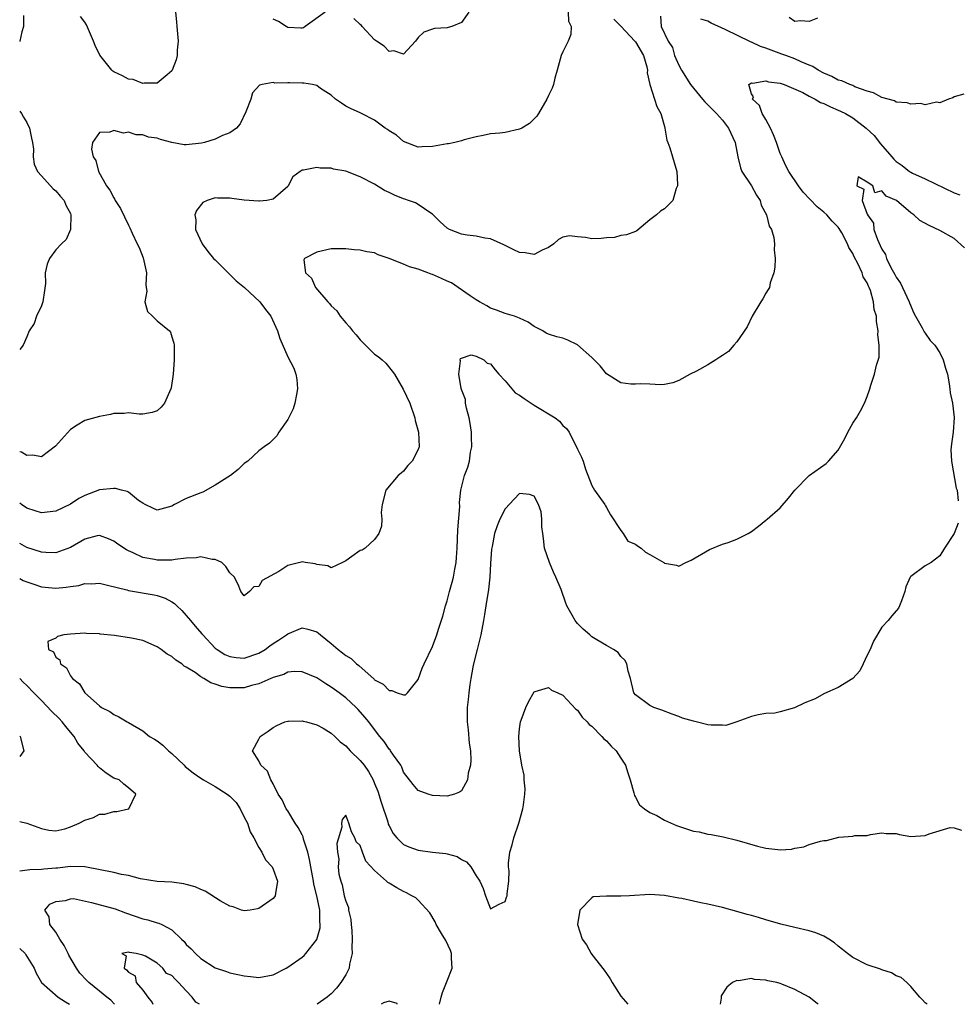
# Model space of a CAD drawing. Units: inches. Extents: x 2541000 to 2544000, y 1548000 to 1551000.
# Drawn here: x 2541000 to 2541129, y 1548000 to 1548136 of the extents above; entities that cross this region are included whole.
import ezdxf

# ---------------------------------------------------------------- set-up
doc = ezdxf.new("R2010")
doc.units = ezdxf.units.IN
doc.header["$MEASUREMENT"] = 0
doc.layers.add('LD25411548_2ft', color=42, linetype='Continuous')

msp = doc.modelspace()

# ---------------------------------------------------------------- linework, layer by layer
at = {"layer": 'LD25411548_2ft'}
for points, elevation in [([(2541075.7, 1548137), (2541075.76, 1548135.76), (2541076.11, 1548135), (2541076.08, 1548133.92), (2541075.72, 1548133), (2541075, 1548131.51), (2541074.73, 1548131), (2541074.2, 1548129), (2541073.87, 1548127.87), (2541073.69, 1548127), (2541073.51, 1548126.49), (2541073, 1548125.48), (2541072.79, 1548125), (2541071.62, 1548123), (2541071.37, 1548122.63), (2541070.36, 1548121.64), (2541069.31, 1548121), (2541069, 1548120.84), (2541067, 1548120.38), (2541066.29, 1548120.29), (2541065, 1548120.18), (2541063.99, 1548119.99), (2541063, 1548119.77), (2541061.36, 1548119.36), (2541061, 1548119.23), (2541060.07, 1548119), (2541059.19, 1548118.81), (2541059, 1548118.81), (2541057, 1548118.46), (2541055.58, 1548118.42), (2541055, 1548118.36), (2541053, 1548119.13), (2541052, 1548120), (2541051, 1548120.6), (2541050.78, 1548120.78), (2541050.46, 1548121), (2541049, 1548122.09), (2541047.17, 1548123), (2541047, 1548123.11), (2541045.68, 1548123.68), (2541045, 1548124.03), (2541044.43, 1548124.43), (2541043.58, 1548125), (2541043, 1548125.53), (2541041.52, 1548126.48), (2541041, 1548126.87), (2541040.42, 1548127), (2541039.21, 1548127.21), (2541039, 1548127.2), (2541037.24, 1548127.24), (2541037, 1548127.26), (2541035.21, 1548127.21), (2541035, 1548127.27), (2541033.47, 1548127), (2541033.1, 1548126.9), (2541032.13, 1548125.87), (2541031.92, 1548125), (2541031.23, 1548123.24), (2541030.42, 1548121.58), (2541029.93, 1548121), (2541029, 1548120.32), (2541027.98, 1548119.98), (2541027, 1548119.48), (2541025.51, 1548119), (2541025.11, 1548118.89), (2541023, 1548118.69), (2541022.7, 1548118.7), (2541021, 1548119.01), (2541019.42, 1548119.42), (2541019, 1548119.59), (2541017.76, 1548119.76), (2541017, 1548120.07), (2541016.06, 1548120.06), (2541015, 1548120.42), (2541014.31, 1548120.31), (2541013, 1548120.68), (2541012.42, 1548120.42), (2541011, 1548120.38), (2541010.07, 1548119), (2541009.92, 1548118.08), (2541010.16, 1548117), (2541010.52, 1548116.52), (2541010.88, 1548115), (2541012, 1548113), (2541012.44, 1548112.44), (2541013, 1548111.34), (2541013.14, 1548111.14), (2541013.19, 1548111), (2541013.9, 1548109.9), (2541015, 1548107.58), (2541015.2, 1548107.2), (2541015.51, 1548106.49), (2541016.23, 1548105), (2541016.5, 1548104.5), (2541017.06, 1548103.06), (2541017.51, 1548101), (2541017.4, 1548099.4), (2541017.44, 1548099), (2541017.55, 1548098.45), (2541017.28, 1548097), (2541017.66, 1548095.66), (2541018.31, 1548095), (2541019, 1548094.38), (2541020.68, 1548093), (2541020.81, 1548092.81), (2541021, 1548092.15), (2541021.3, 1548091.3), (2541021.32, 1548091), (2541021.31, 1548089), (2541021.18, 1548087), (2541020.89, 1548085.11), (2541020.86, 1548085), (2541020.01, 1548083), (2541019.55, 1548082.45), (2541019, 1548081.96), (2541018.29, 1548081.71), (2541017, 1548081.49), (2541016.51, 1548081.49), (2541015, 1548081.67), (2541014.41, 1548081.59), (2541013, 1548081.57), (2541012.54, 1548081.46), (2541011, 1548081.18), (2541009, 1548080.61), (2541007.95, 1548079.95), (2541007, 1548079.37), (2541004.93, 1548077.07), (2541003, 1548075.59), (2541001.81, 1548075.81), (2541001, 1548075.79), (2541000.23, 1548076.23), (2541000, 1548076.31)], 7814), ([(2541021.5, 1548137), (2541021.66, 1548135.66), (2541021.67, 1548135), (2541021.86, 1548133), (2541021.75, 1548131.75), (2541021.74, 1548131), (2541021.59, 1548130.41), (2541021.07, 1548129), (2541021, 1548128.88), (2541020.35, 1548128.35), (2541019, 1548127.18), (2541017.2, 1548127.2), (2541017, 1548127.14), (2541015.68, 1548127.68), (2541015, 1548127.75), (2541014.19, 1548128.19), (2541013, 1548128.75), (2541012.85, 1548128.85), (2541012.7, 1548129), (2541011.05, 1548131.05), (2541010.4, 1548132.4), (2541010.17, 1548133), (2541009.24, 1548135.24), (2541009, 1548135.62), (2541008.39, 1548136.39)], 7816), ([(2541042.18, 1548137), (2541039.43, 1548135), (2541039.16, 1548134.84), (2541039, 1548134.77), (2541038.79, 1548134.79), (2541037, 1548134.88), (2541036.77, 1548135), (2541035.71, 1548135.71), (2541035, 1548136.04)], 7816), ([(2541062, 1548137), (2541061, 1548135.58), (2541059.67, 1548135), (2541059.14, 1548134.86), (2541059, 1548134.83), (2541057.28, 1548134.72), (2541057, 1548134.64), (2541055.77, 1548134.23), (2541055, 1548133.48), (2541054.64, 1548133), (2541053, 1548131.18), (2541051.67, 1548131.67), (2541051, 1548131.55), (2541050.31, 1548132.31), (2541049.25, 1548133), (2541049, 1548133.18), (2541047.29, 1548135), (2541047.17, 1548135.17), (2541047, 1548135.31), (2541046.14, 1548136.14)], 7816), ([(2541000.53, 1548136.53), (2541000.52, 1548135), (2541000.28, 1548134.28), (2541000.02, 1548133), (2541000, 1548132.97)], 7816), ([(2541088.44, 1548136.44), (2541088.54, 1548135), (2541089.53, 1548133), (2541090.12, 1548132.12), (2541090.41, 1548131), (2541091, 1548129.67), (2541091.36, 1548129), (2541092.62, 1548127), (2541093, 1548126.5), (2541094.28, 1548125), (2541094.6, 1548124.6), (2541095, 1548124.22), (2541095.59, 1548123.59), (2541096.19, 1548123), (2541097, 1548122.07), (2541097.85, 1548121), (2541098.76, 1548119), (2541099.14, 1548117), (2541099.52, 1548115.52), (2541099.71, 1548115), (2541101, 1548113), (2541101.73, 1548111.73), (2541102.2, 1548111), (2541102.36, 1548110.36), (2541103.07, 1548109), (2541103.46, 1548107.46), (2541103.76, 1548107), (2541104.11, 1548105.89), (2541104.21, 1548105), (2541104.17, 1548104.17), (2541104.29, 1548103), (2541104.23, 1548101.77), (2541104.1, 1548101), (2541103.62, 1548099.62), (2541103.49, 1548099), (2541103.32, 1548098.68), (2541103, 1548098.21), (2541102.58, 1548097.42), (2541102.29, 1548097), (2541101.13, 1548095), (2541100.44, 1548093.56), (2541099, 1548091.49), (2541098.57, 1548091), (2541097.86, 1548090.14), (2541097, 1548089.58), (2541096.66, 1548089.34), (2541096.08, 1548089), (2541095, 1548088.28), (2541093.42, 1548087.42), (2541092.57, 1548087), (2541091, 1548086.15), (2541090.18, 1548085.82), (2541089, 1548085.59), (2541088.48, 1548085.52), (2541087, 1548085.64), (2541085.68, 1548085.68), (2541085, 1548085.62), (2541084.35, 1548085.65), (2541083, 1548085.8), (2541081, 1548087.08), (2541080.15, 1548088.15), (2541079.3, 1548089), (2541079, 1548089.3), (2541077, 1548091.07), (2541075.69, 1548091.69), (2541075, 1548091.98), (2541074.17, 1548092.17), (2541073, 1548092.53), (2541072.69, 1548092.69), (2541072.21, 1548093), (2541071, 1548093.59), (2541070.18, 1548094.18), (2541069, 1548094.74), (2541068.3, 1548095), (2541067, 1548095.41), (2541065.83, 1548095.83), (2541065, 1548096.11), (2541064.47, 1548096.47), (2541063.46, 1548097), (2541063, 1548097.26), (2541062.19, 1548097.81), (2541060.55, 1548099), (2541059.61, 1548099.61), (2541059, 1548099.85), (2541058.24, 1548100.24), (2541057, 1548100.76), (2541056.81, 1548100.81), (2541056.36, 1548101), (2541055, 1548101.49), (2541053.82, 1548101.82), (2541053, 1548102.19), (2541051, 1548103), (2541049.49, 1548103.49), (2541049, 1548103.76), (2541047.9, 1548103.9), (2541047, 1548104.15), (2541046.19, 1548104.19), (2541045, 1548104.32), (2541044.3, 1548104.3), (2541043, 1548104.31), (2541041, 1548103.86), (2541039.31, 1548103), (2541039.21, 1548102.79), (2541039.44, 1548101), (2541040.27, 1548100.27), (2541040.84, 1548099), (2541042.52, 1548097), (2541042.76, 1548096.76), (2541043, 1548096.46), (2541043.76, 1548095.76), (2541044.24, 1548095), (2541045, 1548094.08), (2541045.54, 1548093.54), (2541045.93, 1548093), (2541046.44, 1548092.44), (2541047, 1548091.73), (2541047.39, 1548091.39), (2541049, 1548089.76), (2541049.47, 1548089.47), (2541050.03, 1548089), (2541050.53, 1548088.53), (2541051.44, 1548087.44), (2541051.72, 1548087), (2541052.95, 1548084.95), (2541053.85, 1548083), (2541054.53, 1548081), (2541054.6, 1548080.6), (2541055.05, 1548079), (2541055.15, 1548077), (2541055, 1548076.6), (2541054.18, 1548075), (2541053.6, 1548074.4), (2541053, 1548073.62), (2541052.64, 1548073.36), (2541052.26, 1548073), (2541050.56, 1548071), (2541050.02, 1548069), (2541049.92, 1548067.92), (2541049.99, 1548067), (2541049.96, 1548066.04), (2541049.58, 1548065), (2541049, 1548064.2), (2541047.7, 1548063), (2541047.28, 1548062.72), (2541047, 1548062.64), (2541045.83, 1548061.83), (2541045, 1548061.23), (2541044.56, 1548061), (2541043, 1548060.28), (2541042.54, 1548060.54), (2541041, 1548060.73), (2541040.8, 1548060.8), (2541039.47, 1548061), (2541039, 1548061.09), (2541038.67, 1548061), (2541037, 1548060.59), (2541035.78, 1548059.78), (2541033.48, 1548058.52), (2541033, 1548057.67), (2541032.34, 1548057.66), (2541031.73, 1548057), (2541031, 1548056.41), (2541030.52, 1548057), (2541030.26, 1548057.74), (2541029.65, 1548059), (2541029, 1548059.59), (2541028.47, 1548060.47), (2541027.92, 1548061), (2541027, 1548061.42), (2541026.57, 1548061.43), (2541025, 1548061.8), (2541024.37, 1548061.63), (2541023, 1548061.61), (2541021.44, 1548061.44), (2541021, 1548061.33), (2541020.69, 1548061.31), (2541019, 1548061.31), (2541018.59, 1548061.41), (2541017, 1548061.71), (2541015.65, 1548062.35), (2541015, 1548062.61), (2541014.74, 1548062.74), (2541013.54, 1548063.54), (2541013, 1548063.97), (2541012.28, 1548064.28), (2541011, 1548064.74), (2541010.68, 1548064.68), (2541009, 1548064.24), (2541007, 1548063.06), (2541005, 1548062.32), (2541003.62, 1548062.38), (2541003, 1548062.45), (2541001, 1548063.09), (2541000, 1548063.61)], 7810), ([(2541082.04, 1548136.04), (2541083, 1548135.07), (2541084.93, 1548133), (2541085, 1548132.9), (2541086.1, 1548131), (2541086.56, 1548129.44), (2541086.65, 1548129), (2541086.64, 1548128.64), (2541087, 1548127), (2541087.64, 1548125), (2541087.95, 1548123.95), (2541088.5, 1548123), (2541089, 1548121.22), (2541089.08, 1548121), (2541089.34, 1548119.34), (2541089.48, 1548119), (2541089.73, 1548118.27), (2541090.7, 1548115), (2541090.82, 1548113.18), (2541090.81, 1548113), (2541090.64, 1548112.64), (2541090.17, 1548111), (2541089, 1548109.82), (2541088.48, 1548109.52), (2541087.9, 1548109), (2541087, 1548108.3), (2541085.18, 1548106.82), (2541085, 1548106.73), (2541083.77, 1548106.23), (2541083, 1548106.14), (2541082.12, 1548105.88), (2541081, 1548105.83), (2541080.26, 1548105.74), (2541079, 1548105.72), (2541078.12, 1548105.88), (2541077, 1548105.96), (2541075.9, 1548106.1), (2541075, 1548105.95), (2541074.39, 1548105.61), (2541073.75, 1548105), (2541073, 1548104.5), (2541072.14, 1548104.14), (2541071, 1548103.54), (2541069.76, 1548103.76), (2541069, 1548103.79), (2541068.2, 1548104.2), (2541066.85, 1548104.85), (2541065, 1548105.69), (2541064.2, 1548105.8), (2541063, 1548106.06), (2541061.78, 1548106.22), (2541061, 1548106.35), (2541059.31, 1548107), (2541059, 1548107.17), (2541058.03, 1548108.03), (2541057, 1548109.1), (2541056.74, 1548109.26), (2541055, 1548110.46), (2541054.65, 1548110.65), (2541053.68, 1548111), (2541053.17, 1548111.17), (2541053, 1548111.21), (2541051.72, 1548111.72), (2541051, 1548112.09), (2541050.38, 1548112.38), (2541049, 1548113.23), (2541047, 1548114.27), (2541045, 1548115.02), (2541043.34, 1548115.34), (2541043, 1548115.45), (2541041.47, 1548115.47), (2541041, 1548115.54), (2541039.17, 1548115.17), (2541039, 1548115.16), (2541038.74, 1548115), (2541037.72, 1548114.28), (2541037.05, 1548113), (2541037, 1548112.94), (2541035, 1548111.17), (2541034.1, 1548111), (2541033.11, 1548110.89), (2541033, 1548110.89), (2541031, 1548111.05), (2541029.27, 1548111.27), (2541029, 1548111.33), (2541027.3, 1548111.3), (2541027, 1548111.36), (2541025.9, 1548111), (2541025.27, 1548110.73), (2541024.39, 1548109.61), (2541024.19, 1548109), (2541024.3, 1548108.3), (2541024.28, 1548107), (2541025.18, 1548105), (2541025.95, 1548103.95), (2541026.75, 1548103), (2541027, 1548102.78), (2541029.9, 1548099.9), (2541031.03, 1548099), (2541033.17, 1548097), (2541033.94, 1548095.94), (2541034.67, 1548095), (2541035.58, 1548093), (2541035.92, 1548091.92), (2541037, 1548089.42), (2541037.85, 1548087.85), (2541038.11, 1548087), (2541038.27, 1548086.27), (2541038.36, 1548085), (2541038.2, 1548084.2), (2541037.99, 1548083), (2541037.77, 1548082.23), (2541037, 1548080.77), (2541035.75, 1548079), (2541035.49, 1548078.51), (2541035, 1548077.97), (2541034.5, 1548077.5), (2541033.77, 1548077), (2541033, 1548076.42), (2541031.48, 1548075), (2541031, 1548074.67), (2541030.14, 1548073.86), (2541029.1, 1548073), (2541027, 1548071.67), (2541025.27, 1548070.73), (2541025, 1548070.63), (2541023, 1548069.83), (2541021.36, 1548069), (2541021, 1548068.8), (2541019, 1548068.21), (2541018.47, 1548068.47), (2541017.33, 1548069), (2541017, 1548069.18), (2541016.42, 1548069.58), (2541015, 1548070.71), (2541014.82, 1548070.82), (2541014.04, 1548071), (2541013.24, 1548071.24), (2541013, 1548071.24), (2541011, 1548071.04), (2541009, 1548070.24), (2541008.17, 1548069.83), (2541007, 1548069.05), (2541005, 1548068.1), (2541003, 1548067.85), (2541002.12, 1548068.12), (2541001, 1548068.49), (2541000.27, 1548069), (2541000, 1548069.21)], 7812), ([(2541130.33, 1548125.67), (2541129, 1548125.31), (2541128.82, 1548125.18), (2541128.23, 1548125), (2541127, 1548124.48), (2541126.56, 1548124.56), (2541125, 1548124.21), (2541124.39, 1548124.39), (2541123, 1548124.29), (2541122.5, 1548124.5), (2541121, 1548124.58), (2541120.75, 1548124.75), (2541119, 1548125.21), (2541117.86, 1548125.86), (2541117, 1548126.08), (2541115.29, 1548126.71), (2541115, 1548126.85), (2541114.59, 1548127), (2541113.51, 1548127.51), (2541113, 1548127.63), (2541112.11, 1548128.11), (2541111, 1548128.58), (2541110.24, 1548129), (2541109.51, 1548129.51), (2541109, 1548129.69), (2541107.87, 1548130.13), (2541107, 1548130.54), (2541105.74, 1548131), (2541105.21, 1548131.21), (2541103.73, 1548131.73), (2541103, 1548132.03), (2541102.26, 1548132.26), (2541101, 1548132.87), (2541100.9, 1548132.9), (2541097.38, 1548134.62), (2541095.47, 1548135.47), (2541095, 1548135.74), (2541094.04, 1548136.04)], 7810), ([(2541110.15, 1548136.15), (2541109, 1548135.69), (2541107.78, 1548135.78), (2541107, 1548135.69), (2541106.24, 1548136.24)], 7812), ([(2541000, 1548058.79), (2541000.5, 1548058.5), (2541001, 1548058.33), (2541001.97, 1548058.03), (2541003, 1548057.66), (2541004.49, 1548057.51), (2541005, 1548057.45), (2541006.41, 1548057.59), (2541007, 1548057.69), (2541008.16, 1548057.84), (2541009, 1548058.1), (2541009.92, 1548058.08), (2541011, 1548058.14), (2541012.12, 1548057.88), (2541014.78, 1548057.22), (2541015, 1548057.15), (2541018.55, 1548056.55), (2541019, 1548056.44), (2541020.09, 1548056.09), (2541021, 1548055.59), (2541021.36, 1548055.36), (2541021.67, 1548055), (2541022.36, 1548054.36), (2541023, 1548053.71), (2541023.56, 1548053), (2541024.22, 1548052.22), (2541025.16, 1548051.16), (2541025.28, 1548051), (2541027, 1548049.18), (2541027.24, 1548049), (2541028.32, 1548048.32), (2541029, 1548048.01), (2541029.89, 1548047.89), (2541031, 1548047.79), (2541033, 1548048.48), (2541033.87, 1548049), (2541034.51, 1548049.49), (2541035, 1548049.81), (2541035.74, 1548050.26), (2541036.82, 1548051), (2541037, 1548051.15), (2541039, 1548051.98), (2541039.79, 1548051.79), (2541041, 1548051.42), (2541041.25, 1548051.25), (2541041.52, 1548051), (2541043, 1548049.83), (2541043.95, 1548049), (2541044.54, 1548048.54), (2541045, 1548048.15), (2541045.74, 1548047.74), (2541046.5, 1548047), (2541046.8, 1548046.8), (2541048.91, 1548044.91), (2541049, 1548044.82), (2541050.19, 1548044.19), (2541051, 1548043.31), (2541051.35, 1548043.35), (2541052.1, 1548043), (2541053, 1548042.72), (2541053.26, 1548042.74), (2541053.53, 1548043), (2541055, 1548044.86), (2541055.58, 1548046.42), (2541055.83, 1548047), (2541057, 1548049.43), (2541057.58, 1548051), (2541057.82, 1548051.82), (2541058.4, 1548053.6), (2541058.76, 1548055), (2541059, 1548055.72), (2541059.34, 1548057), (2541059.72, 1548058.28), (2541059.89, 1548059), (2541060.07, 1548060.07), (2541060.26, 1548061), (2541060.31, 1548061.69), (2541060.38, 1548063), (2541060.48, 1548065.52), (2541060.74, 1548068.74), (2541060.72, 1548069.28), (2541060.9, 1548071), (2541061.42, 1548073), (2541061.85, 1548074.15), (2541062.09, 1548075), (2541062.24, 1548076.24), (2541062.41, 1548077), (2541062.35, 1548078.35), (2541062.35, 1548079), (2541062.19, 1548080.19), (2541062.05, 1548081), (2541061.68, 1548082.32), (2541061.56, 1548083), (2541061.52, 1548083.52), (2541061, 1548084.9), (2541060.96, 1548085.04), (2541060.61, 1548087), (2541060.86, 1548088.86), (2541060.81, 1548089), (2541060.84, 1548089.16), (2541062.33, 1548089.67), (2541063, 1548089.52), (2541064.06, 1548089), (2541064.54, 1548088.54), (2541065, 1548088.43), (2541065.62, 1548087.62), (2541066.15, 1548087), (2541067, 1548086.09), (2541067.95, 1548085), (2541068.42, 1548084.42), (2541069, 1548084.11), (2541069.64, 1548083.64), (2541071, 1548082.73), (2541073.91, 1548081), (2541074.52, 1548080.52), (2541075, 1548079.94), (2541075.49, 1548079.49), (2541075.83, 1548079), (2541076.69, 1548077.31), (2541076.87, 1548077), (2541077, 1548076.65), (2541077.57, 1548075.57), (2541077.77, 1548075), (2541078.11, 1548073.89), (2541079, 1548071.62), (2541079.37, 1548071), (2541080.79, 1548069), (2541080.85, 1548068.85), (2541081, 1548068.62), (2541081.58, 1548067.58), (2541083, 1548065.42), (2541083.32, 1548065), (2541083.95, 1548063.95), (2541085, 1548063.53), (2541085.29, 1548063.29), (2541085.78, 1548063), (2541086.41, 1548062.41), (2541087, 1548062.1), (2541088.9, 1548061), (2541089, 1548060.91), (2541090.65, 1548060.65), (2541091, 1548060.52), (2541091.95, 1548061), (2541092.69, 1548061.31), (2541095.21, 1548062.79), (2541097, 1548063.52), (2541097.79, 1548063.79), (2541099, 1548064.23), (2541100.58, 1548065), (2541101, 1548065.27), (2541101.98, 1548066.02), (2541103, 1548066.84), (2541103.1, 1548066.9), (2541103.18, 1548067), (2541105, 1548068.57), (2541106.13, 1548069.87), (2541107, 1548071), (2541109, 1548073), (2541111.31, 1548074.69), (2541111.67, 1548075), (2541113, 1548076.54), (2541113.89, 1548078.11), (2541114.32, 1548079), (2541115, 1548080.23), (2541115.5, 1548081), (2541116.06, 1548081.94), (2541116.62, 1548083), (2541117, 1548083.95), (2541117.37, 1548085), (2541117.5, 1548085.5), (2541118.02, 1548087), (2541118.26, 1548088.26), (2541118.65, 1548089.35), (2541118.64, 1548091), (2541118.45, 1548092.46), (2541118.52, 1548093), (2541118.27, 1548094.27), (2541118.27, 1548095), (2541117.96, 1548095.96), (2541117.87, 1548097), (2541117.45, 1548098.55), (2541117.27, 1548099), (2541117.16, 1548099.16), (2541117, 1548099.61), (2541116.44, 1548100.44), (2541116.29, 1548101), (2541115.69, 1548102.31), (2541115.2, 1548103.2), (2541115, 1548103.68), (2541114.48, 1548104.48), (2541114.27, 1548105), (2541113.48, 1548106.52), (2541113.13, 1548107.13), (2541113, 1548107.31), (2541112.16, 1548108.16), (2541111.42, 1548109), (2541111, 1548109.4), (2541110.1, 1548110.1), (2541109.11, 1548111.11), (2541108.16, 1548112.16), (2541107.49, 1548113), (2541106.18, 1548115), (2541105.78, 1548115.78), (2541105.2, 1548117), (2541105, 1548117.49), (2541104.46, 1548119), (2541104.06, 1548120.06), (2541103.65, 1548121), (2541103, 1548122.17), (2541102.51, 1548123), (2541102.12, 1548124.12), (2541101.15, 1548125), (2541101.3, 1548125.3), (2541101, 1548125.72), (2541100.64, 1548127), (2541101, 1548127.25), (2541101.19, 1548127.19), (2541103, 1548127.5), (2541103.36, 1548127.36), (2541105, 1548127.19), (2541105.13, 1548127.13), (2541105.54, 1548127), (2541108.11, 1548125.89), (2541109, 1548125.4), (2541109.25, 1548125.25), (2541109.8, 1548125), (2541110.53, 1548124.53), (2541111, 1548124.39), (2541111.92, 1548123.92), (2541113, 1548123.48), (2541113.33, 1548123.33), (2541113.98, 1548123), (2541115, 1548122.39), (2541116.87, 1548121), (2541117.95, 1548119.95), (2541118.82, 1548118.82), (2541120.38, 1548117), (2541120.68, 1548116.68), (2541121, 1548116.38), (2541121.82, 1548115.82), (2541122.84, 1548115), (2541123, 1548114.89), (2541123.23, 1548114.77), (2541125, 1548113.98), (2541129, 1548112.07), (2541129.79, 1548111.79)], 7808), ([(2541000, 1548123.32), (2541000.23, 1548123), (2541000.51, 1548122.51), (2541001, 1548121.76), (2541001.37, 1548121), (2541001.61, 1548119.61), (2541001.78, 1548119), (2541001.91, 1548118.09), (2541001.86, 1548117), (2541002, 1548116), (2541002.47, 1548115), (2541003, 1548114.4), (2541004.62, 1548112.62), (2541005, 1548112.34), (2541005.59, 1548111.59), (2541006.14, 1548111), (2541006.35, 1548110.35), (2541007, 1548109.18), (2541007.08, 1548109), (2541007, 1548107), (2541006.4, 1548105.6), (2541005.77, 1548105), (2541005, 1548104.17), (2541004.13, 1548103), (2541003.78, 1548102.22), (2541003.51, 1548101), (2541003.55, 1548099.55), (2541003.44, 1548098.56), (2541003.2, 1548097), (2541003, 1548096.44), (2541002.3, 1548095), (2541002, 1548094), (2541001.31, 1548093), (2541001, 1548092.18), (2541000.46, 1548091), (2541000, 1548090.41)], 7816), ([(2541130.44, 1548104.44), (2541129, 1548105.75), (2541127, 1548106.87), (2541125.53, 1548107.53), (2541124.25, 1548108.25), (2541123.44, 1548109), (2541123, 1548109.31), (2541121.04, 1548111), (2541119.61, 1548111.61), (2541119, 1548112.32), (2541118.06, 1548112.06), (2541117.76, 1548113), (2541117, 1548113.54), (2541115.73, 1548114.27), (2541115.56, 1548113), (2541116.54, 1548112.54), (2541116.29, 1548111), (2541117, 1548109.12), (2541117.07, 1548109.07), (2541117.05, 1548109), (2541117.86, 1548107.86), (2541117.93, 1548107), (2541118.41, 1548105.59), (2541118.79, 1548104.78), (2541119, 1548104.26), (2541119.53, 1548103.53), (2541119.64, 1548103), (2541120.26, 1548101.74), (2541120.79, 1548100.79), (2541121, 1548100.42), (2541121.6, 1548099.6), (2541121.85, 1548099), (2541122.8, 1548097), (2541122.85, 1548096.85), (2541123.44, 1548095.44), (2541123.67, 1548095), (2541124.58, 1548093.42), (2541124.86, 1548092.86), (2541125, 1548092.68), (2541125.68, 1548091.68), (2541126.31, 1548091), (2541127, 1548089.98), (2541127.5, 1548089), (2541127.82, 1548087.82), (2541128.08, 1548087), (2541128.33, 1548085.67), (2541128.42, 1548085), (2541128.45, 1548084.45), (2541128.75, 1548083), (2541128.99, 1548081.01), (2541128.84, 1548079), (2541128.62, 1548077.38), (2541128.59, 1548077), (2541128.56, 1548076.56), (2541128.61, 1548075), (2541129.28, 1548071.28), (2541129.41, 1548071), (2541129.53, 1548069.53)], 7806), ([(2541129.54, 1548066.46), (2541129, 1548064.99), (2541127.65, 1548063), (2541127, 1548061.93), (2541125.81, 1548061), (2541125, 1548060.56), (2541123, 1548059.09), (2541122.94, 1548059), (2541122.34, 1548057.66), (2541122.19, 1548057), (2541121.71, 1548055.71), (2541121.47, 1548055), (2541121.31, 1548054.69), (2541120.38, 1548053.62), (2541119.89, 1548053), (2541119, 1548052.08), (2541117.86, 1548050.14), (2541117.4, 1548049), (2541117, 1548048.2), (2541116.44, 1548047), (2541115.96, 1548046.04), (2541114.99, 1548045.01), (2541113, 1548043.74), (2541111.1, 1548042.9), (2541111, 1548042.87), (2541109.8, 1548042.2), (2541108.39, 1548041.61), (2541106.96, 1548040.96), (2541105, 1548040.39), (2541104.22, 1548040.22), (2541103, 1548040.17), (2541101.96, 1548039.96), (2541101, 1548039.74), (2541099, 1548039.01), (2541097.5, 1548038.5), (2541097, 1548038.56), (2541095.47, 1548038.53), (2541095, 1548038.61), (2541093.39, 1548039), (2541093, 1548039.08), (2541091.51, 1548039.51), (2541091, 1548039.74), (2541090.06, 1548040.06), (2541088.63, 1548040.63), (2541087.55, 1548041), (2541087, 1548041.28), (2541085, 1548042.72), (2541084.79, 1548043), (2541084.3, 1548045), (2541084.01, 1548045.99), (2541083.8, 1548047), (2541083.53, 1548047.53), (2541083, 1548048.01), (2541082.6, 1548048.6), (2541081.98, 1548049), (2541081, 1548049.53), (2541079.69, 1548050.31), (2541079, 1548050.75), (2541078.69, 1548051), (2541077.8, 1548051.8), (2541077, 1548052.58), (2541076.8, 1548052.8), (2541076.66, 1548053), (2541076.27, 1548053.73), (2541075.55, 1548055), (2541075.4, 1548055.4), (2541074.73, 1548057.27), (2541074.03, 1548059), (2541073.69, 1548059.69), (2541073.13, 1548061), (2541072.45, 1548063), (2541072.31, 1548064.31), (2541072.2, 1548065), (2541072.06, 1548065.94), (2541072.09, 1548067), (2541072, 1548068), (2541071.62, 1548069), (2541071, 1548070.17), (2541070.39, 1548070.39), (2541069, 1548070.54), (2541068.27, 1548069.73), (2541067, 1548068.42), (2541066.29, 1548067), (2541065.92, 1548066.08), (2541065.56, 1548065), (2541065.23, 1548063.23), (2541065.15, 1548062.85), (2541065, 1548060.87), (2541064.88, 1548059), (2541064.71, 1548057.29), (2541064.37, 1548055), (2541064.16, 1548053.84), (2541064.04, 1548053), (2541063.65, 1548051), (2541063.54, 1548050.46), (2541063.14, 1548049), (2541062.65, 1548047), (2541062.55, 1548046.55), (2541062.3, 1548045), (2541062.14, 1548044.14), (2541062, 1548043), (2541061.92, 1548042.08), (2541061.78, 1548041), (2541061.78, 1548039.78), (2541061.76, 1548039), (2541061.89, 1548037.89), (2541062.05, 1548036.05), (2541062.22, 1548035), (2541062.3, 1548033.7), (2541062.24, 1548033), (2541061.93, 1548031.93), (2541061.82, 1548031), (2541061, 1548029.48), (2541060.73, 1548029.27), (2541060.02, 1548029), (2541059, 1548028.72), (2541057, 1548028.85), (2541056.41, 1548029), (2541055, 1548029.51), (2541054.33, 1548030.33), (2541053, 1548032.05), (2541052.74, 1548032.74), (2541052.6, 1548033), (2541051.62, 1548034.38), (2541051.21, 1548035), (2541051.12, 1548035.12), (2541051, 1548035.24), (2541050.3, 1548036.3), (2541049.71, 1548037), (2541049, 1548037.93), (2541048.21, 1548039), (2541047.66, 1548039.66), (2541046.72, 1548040.72), (2541046.44, 1548041), (2541045, 1548042.34), (2541044.12, 1548043), (2541043.46, 1548043.46), (2541043, 1548043.81), (2541042.24, 1548044.24), (2541041, 1548045.09), (2541039, 1548045.92), (2541037.94, 1548045.94), (2541037, 1548045.86), (2541036.44, 1548045.56), (2541035, 1548045.14), (2541034.91, 1548045.09), (2541034.68, 1548045), (2541033, 1548044.25), (2541032.02, 1548044.02), (2541031, 1548043.72), (2541029.68, 1548043.68), (2541029, 1548043.7), (2541027.89, 1548043.89), (2541027, 1548044.21), (2541026.4, 1548044.4), (2541025.43, 1548045), (2541025, 1548045.23), (2541024.2, 1548045.8), (2541023, 1548046.57), (2541022.71, 1548046.71), (2541022.37, 1548047), (2541021.54, 1548047.54), (2541021, 1548048.02), (2541020.35, 1548048.35), (2541019.51, 1548049), (2541019, 1548049.35), (2541017, 1548050.25), (2541015.42, 1548050.58), (2541013.09, 1548050.91), (2541011.13, 1548051.13), (2541011, 1548051.16), (2541009.22, 1548051.22), (2541009, 1548051.25), (2541007, 1548051.12), (2541006.07, 1548051), (2541005.22, 1548050.78), (2541005, 1548050.57), (2541003.89, 1548050.11), (2541003.98, 1548049), (2541004.67, 1548048.67), (2541005, 1548047.92), (2541005.55, 1548047.55), (2541005.61, 1548047), (2541006.45, 1548046.45), (2541007, 1548045.37), (2541007.27, 1548045), (2541008.24, 1548044.24), (2541008.98, 1548043), (2541011, 1548041.2), (2541011.28, 1548041), (2541012.42, 1548040.42), (2541013, 1548040.02), (2541013.69, 1548039.69), (2541014.82, 1548039), (2541015, 1548038.92), (2541017, 1548037.77), (2541017.94, 1548037), (2541018.59, 1548036.59), (2541019, 1548036.36), (2541019.77, 1548035.77), (2541020.54, 1548035), (2541021, 1548034.61), (2541022.7, 1548033), (2541022.84, 1548032.84), (2541023.95, 1548031.95), (2541025, 1548031.22), (2541025.36, 1548031), (2541027, 1548030.07), (2541028.66, 1548029), (2541029, 1548028.72), (2541029.86, 1548027.86), (2541030.43, 1548027), (2541031, 1548025.82), (2541031.43, 1548025), (2541031.81, 1548023.81), (2541032.31, 1548023), (2541033, 1548021.64), (2541033.44, 1548021), (2541033.94, 1548019.94), (2541034.84, 1548019), (2541035, 1548018.65), (2541035.59, 1548017), (2541035.29, 1548015.29), (2541035.28, 1548015), (2541035.18, 1548014.82), (2541035, 1548014.6), (2541033, 1548013.24), (2541032.81, 1548013.19), (2541031.8, 1548013), (2541031, 1548012.89), (2541030.63, 1548013), (2541029.47, 1548013.47), (2541029, 1548013.56), (2541027.69, 1548014.31), (2541025.62, 1548015.62), (2541025, 1548015.86), (2541024.22, 1548016.22), (2541023, 1548016.56), (2541022.64, 1548016.64), (2541021, 1548016.85), (2541019, 1548016.95), (2541016.67, 1548017.33), (2541015, 1548017.79), (2541014.06, 1548017.94), (2541013, 1548018.19), (2541009, 1548019), (2541007.02, 1548019.02), (2541005.22, 1548018.78), (2541005, 1548018.78), (2541003.35, 1548018.65), (2541003, 1548018.61), (2541001.41, 1548018.59), (2541000.41, 1548018.41), (2541000, 1548018.39)], 7806), ([(2541000, 1548025.22), (2541001, 1548025), (2541003, 1548024.26), (2541004.04, 1548024.04), (2541005, 1548023.94), (2541006.25, 1548024.25), (2541007, 1548024.49), (2541008.21, 1548025), (2541009, 1548025.43), (2541010.19, 1548025.81), (2541011, 1548026.24), (2541011.76, 1548026.24), (2541013, 1548026.63), (2541013.39, 1548026.61), (2541015.02, 1548026.98), (2541015.07, 1548027), (2541016.01, 1548029), (2541015, 1548029.89), (2541014.39, 1548030.39), (2541013.73, 1548031), (2541013, 1548031.24), (2541011.92, 1548031.92), (2541011, 1548032.63), (2541010.82, 1548032.82), (2541010.7, 1548033), (2541009, 1548034.83), (2541008.9, 1548035), (2541008.04, 1548036.04), (2541007.5, 1548037), (2541007, 1548037.56), (2541006.35, 1548038.35), (2541005.87, 1548039), (2541005.47, 1548039.47), (2541004.45, 1548040.45), (2541003, 1548041.96), (2541001.97, 1548043), (2541001, 1548044.03), (2541000.49, 1548044.49), (2541000, 1548045)], 7808), ([(2541013.09, 1548000), (2541012.56, 1548000.56), (2541012.05, 1548001), (2541011, 1548001.83), (2541009.56, 1548003), (2541009.26, 1548003.27), (2541008.3, 1548004.3), (2541007.82, 1548005), (2541006.8, 1548006.8), (2541006.71, 1548007), (2541006.12, 1548008.12), (2541005.56, 1548009), (2541005, 1548009.98), (2541004.18, 1548011), (2541004.06, 1548012.06), (2541003.49, 1548013), (2541004.18, 1548013.82), (2541005, 1548014.2), (2541006.32, 1548014.32), (2541007, 1548014.58), (2541007.41, 1548014.59), (2541009.92, 1548014.08), (2541013.17, 1548013.17), (2541014.62, 1548012.62), (2541017, 1548011.8), (2541017.68, 1548011.68), (2541019, 1548011.24), (2541019.21, 1548011.21), (2541019.64, 1548011), (2541021, 1548010.28), (2541022.33, 1548009), (2541022.69, 1548008.69), (2541023, 1548008.27), (2541023.67, 1548007.67), (2541024.28, 1548007), (2541025, 1548006.33), (2541027, 1548005.03), (2541028.53, 1548004.53), (2541029, 1548004.35), (2541030.1, 1548004.1), (2541031, 1548003.95), (2541031.84, 1548003.84), (2541033, 1548003.71), (2541035, 1548004.09), (2541036.78, 1548005), (2541037, 1548005.12), (2541039, 1548006.5), (2541039.27, 1548006.73), (2541039.52, 1548007), (2541041, 1548008.95), (2541041.46, 1548010.54), (2541041.5, 1548011), (2541041.43, 1548011.43), (2541041.42, 1548013), (2541041.02, 1548014.98), (2541040.59, 1548016.59), (2541040.55, 1548017), (2541040.17, 1548019), (2541040.01, 1548020.01), (2541039.77, 1548021), (2541039.2, 1548022.8), (2541039.13, 1548023.13), (2541039, 1548023.39), (2541038.42, 1548024.42), (2541038.02, 1548025), (2541037, 1548026.73), (2541036.8, 1548027), (2541036.22, 1548028.22), (2541035.7, 1548029), (2541035, 1548030.44), (2541034.65, 1548031), (2541034.19, 1548032.19), (2541033.28, 1548033), (2541033, 1548033.62), (2541032.13, 1548035), (2541033, 1548036.62), (2541033.19, 1548037), (2541034.3, 1548037.7), (2541035, 1548038.2), (2541035.5, 1548038.5), (2541036.62, 1548039), (2541037, 1548039.11), (2541037.1, 1548039.1), (2541039, 1548039.15), (2541039.11, 1548039.11), (2541039.57, 1548039), (2541041, 1548038.58), (2541041.89, 1548038.11), (2541043, 1548037.46), (2541043.52, 1548037), (2541044.25, 1548036.25), (2541045, 1548035.71), (2541045.63, 1548035), (2541047, 1548033.66), (2541047.53, 1548033), (2541048.15, 1548032.15), (2541048.78, 1548031), (2541049, 1548030.51), (2541049.43, 1548029.43), (2541049.89, 1548027.89), (2541050.8, 1548025.2), (2541050.88, 1548024.88), (2541051, 1548024.63), (2541051.57, 1548023.57), (2541052.06, 1548023), (2541053, 1548022.08), (2541053.74, 1548021.74), (2541055, 1548021.27), (2541057, 1548020.99), (2541058.82, 1548020.82), (2541059, 1548020.76), (2541060.41, 1548020.41), (2541061, 1548020.01), (2541061.69, 1548019.69), (2541062.29, 1548019), (2541063, 1548017.73), (2541063.53, 1548017), (2541063.99, 1548015.99), (2541064.28, 1548015), (2541065, 1548013.18), (2541066.19, 1548013.81), (2541067, 1548014.19), (2541067.22, 1548014.78), (2541067.27, 1548015), (2541067.27, 1548015.27), (2541067.51, 1548017), (2541067.56, 1548018.44), (2541067.48, 1548019), (2541067.47, 1548019.47), (2541067.66, 1548021), (2541068, 1548022), (2541068.22, 1548023), (2541068.91, 1548025), (2541069.45, 1548027), (2541069.55, 1548027.55), (2541069.71, 1548029), (2541069.76, 1548029.76), (2541069.65, 1548031), (2541069.64, 1548031.64), (2541069.34, 1548033), (2541068.99, 1548035), (2541068.91, 1548037), (2541069, 1548038.04), (2541069.14, 1548039), (2541069.24, 1548039.24), (2541069.88, 1548041), (2541070.22, 1548041.78), (2541071, 1548043.17), (2541071.18, 1548043.18), (2541073, 1548043.73), (2541073.4, 1548043.4), (2541074.31, 1548043), (2541075, 1548042.67), (2541076.76, 1548040.76), (2541077, 1548040.63), (2541077.65, 1548039.65), (2541078.33, 1548039), (2541078.63, 1548038.63), (2541079, 1548038.41), (2541080.37, 1548037), (2541080.65, 1548036.65), (2541081, 1548036.4), (2541081.66, 1548035.66), (2541082.33, 1548035), (2541083, 1548034.01), (2541083.62, 1548033), (2541083.94, 1548031.94), (2541084.26, 1548031), (2541084.8, 1548029.2), (2541084.85, 1548028.85), (2541085, 1548028.61), (2541085.54, 1548027.54), (2541086.24, 1548027), (2541087, 1548026.5), (2541087.95, 1548026.05), (2541089, 1548025.44), (2541090.67, 1548024.67), (2541092.17, 1548024.17), (2541093, 1548023.93), (2541093.8, 1548023.8), (2541095, 1548023.5), (2541095.46, 1548023.46), (2541097.11, 1548023.11), (2541099, 1548022.66), (2541101.84, 1548021.84), (2541103, 1548021.56), (2541104.64, 1548021.36), (2541105, 1548021.35), (2541106.56, 1548021.44), (2541107, 1548021.55), (2541108.24, 1548021.76), (2541109, 1548022.07), (2541110.54, 1548022.54), (2541111, 1548022.63), (2541111.36, 1548022.64), (2541113.09, 1548023.09), (2541115, 1548023.23), (2541115.3, 1548023.3), (2541117, 1548023.33), (2541117.44, 1548023.44), (2541119, 1548023.67), (2541119.59, 1548023.59), (2541121, 1548023.59), (2541121.45, 1548023.45), (2541123, 1548023.19), (2541125, 1548023.3), (2541125.56, 1548023.56), (2541128.43, 1548024.43), (2541129, 1548024.37), (2541130.03, 1548024.03)], 7804), ([(2541000, 1548037.03), (2541000.05, 1548037), (2541000.58, 1548035), (2541000, 1548034.23)], 7810), ([(2541057.97, 1548000), (2541058.16, 1548001), (2541058.37, 1548001.63), (2541058.93, 1548003), (2541059, 1548003.23), (2541059.69, 1548005), (2541059.62, 1548006.38), (2541059.63, 1548007), (2541059.45, 1548007.45), (2541058.81, 1548008.81), (2541058.23, 1548009.77), (2541057.51, 1548011), (2541057.37, 1548011.37), (2541056.62, 1548012.62), (2541055, 1548014.37), (2541054.68, 1548014.68), (2541054.14, 1548015), (2541053.4, 1548015.4), (2541053, 1548015.58), (2541052.07, 1548016.07), (2541051, 1548016.74), (2541050.82, 1548016.82), (2541050.65, 1548017), (2541049, 1548018.48), (2541047.77, 1548019.77), (2541047.31, 1548021), (2541047, 1548021.93), (2541046.44, 1548022.44), (2541046.25, 1548023), (2541045.82, 1548023.82), (2541045.44, 1548025), (2541045, 1548026.14), (2541044.5, 1548025.5), (2541044.44, 1548025), (2541044.45, 1548024.45), (2541043.8, 1548022.2), (2541043.87, 1548021), (2541044.04, 1548020.04), (2541043.96, 1548019), (2541044.05, 1548017.95), (2541044.31, 1548017), (2541044.51, 1548016.51), (2541044.81, 1548015), (2541045, 1548014.25), (2541045.39, 1548013.39), (2541045.39, 1548013), (2541045.69, 1548011.69), (2541045.74, 1548011), (2541045.83, 1548010.17), (2541045.91, 1548009), (2541045.85, 1548007.85), (2541045.91, 1548007), (2541045.55, 1548005.55), (2541045.48, 1548005), (2541045, 1548004.09), (2541044.35, 1548003), (2541043.75, 1548002.25), (2541043, 1548001.45), (2541042.76, 1548001.24), (2541042.45, 1548001), (2541041.08, 1548000)], 7802), ([(2541125.26, 1548000), (2541125, 1548000.2), (2541124.63, 1548000.63), (2541124.28, 1548001), (2541123, 1548002.48), (2541122.47, 1548003), (2541121.68, 1548003.68), (2541121, 1548003.95), (2541120.34, 1548004.34), (2541119, 1548004.77), (2541118.84, 1548004.84), (2541117, 1548005.45), (2541115, 1548006.45), (2541114.28, 1548007), (2541113.59, 1548007.59), (2541113, 1548008.04), (2541112.48, 1548008.48), (2541111.68, 1548009), (2541111, 1548009.42), (2541109.88, 1548009.88), (2541109, 1548010.15), (2541107, 1548010.61), (2541105.08, 1548011.08), (2541103, 1548011.67), (2541101.99, 1548011.99), (2541101, 1548012.24), (2541100.42, 1548012.42), (2541099, 1548012.8), (2541097, 1548013.37), (2541095, 1548013.85), (2541094.02, 1548014.02), (2541093, 1548014.26), (2541091.4, 1548014.6), (2541091, 1548014.65), (2541089, 1548015.02), (2541087, 1548015.15), (2541084.17, 1548015), (2541083, 1548014.92), (2541081.06, 1548014.94), (2541081, 1548014.93), (2541079.18, 1548014.82), (2541079, 1548014.72), (2541077.32, 1548013), (2541077, 1548011), (2541077.64, 1548009), (2541078.23, 1548008.23), (2541078.87, 1548007), (2541079, 1548006.86), (2541080.7, 1548004.7), (2541081, 1548004.25), (2541081.53, 1548003.53), (2541081.81, 1548003), (2541083, 1548001.11), (2541083.95, 1548000)], 7802), ([(2541000, 1548007.71), (2541000.74, 1548007), (2541000.85, 1548006.85), (2541002.02, 1548005), (2541002.29, 1548004.29), (2541003.03, 1548003), (2541005.3, 1548001), (2541006.32, 1548000.32), (2541006.88, 1548000)], 7806), ([(2541024.81, 1548000), (2541024.3, 1548000.3), (2541023.79, 1548001), (2541023, 1548001.86), (2541021.92, 1548003), (2541021.45, 1548003.45), (2541021, 1548003.96), (2541020.25, 1548004.25), (2541019.78, 1548005), (2541019, 1548005.68), (2541017.36, 1548006.64), (2541017, 1548006.77), (2541016.09, 1548007), (2541015.14, 1548007.14), (2541015, 1548007.21), (2541014.09, 1548007), (2541014.7, 1548006.7), (2541014.42, 1548005), (2541014.76, 1548004.76), (2541015, 1548004.43), (2541015.95, 1548003.95), (2541016.09, 1548003), (2541017, 1548001.95), (2541017.67, 1548001), (2541018.27, 1548000.27), (2541018.38, 1548000)], 7802), ([(2541110.23, 1548000), (2541110.09, 1548000.09), (2541109, 1548000.98), (2541107, 1548002.05), (2541105.22, 1548002.78), (2541105, 1548002.86), (2541104.5, 1548003), (2541103.26, 1548003.26), (2541103, 1548003.35), (2541101.42, 1548003.42), (2541101, 1548003.56), (2541099.25, 1548003.25), (2541099, 1548003.29), (2541098.4, 1548003), (2541097.62, 1548002.38), (2541096.85, 1548001.15), (2541096.82, 1548001), (2541096.85, 1548000.85), (2541096.7, 1548000)], 7800), ([(2541052.1, 1548000), (2541052.11, 1548000.11), (2541051, 1548000.45), (2541050.2, 1548000.2), (2541049.89, 1548000)], 7800)]:
    msp.add_lwpolyline(points, dxfattribs=dict(at, elevation=elevation))

doc.saveas('drawing.dxf')
